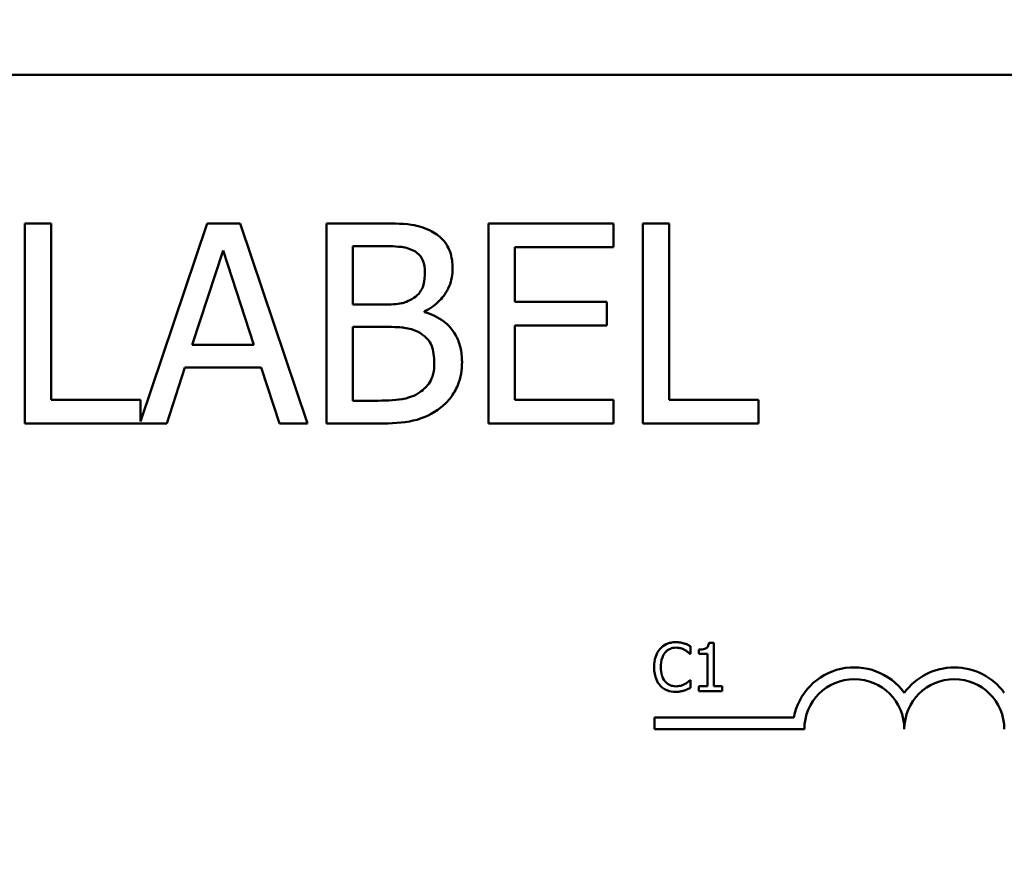
# Model space of a CAD drawing. Units: inches. Extents: x 0.05 to 2.15, y 0.02 to 1.68.
# Drawn here: x 0.5 to 0.54, y 1.33 to 1.38 of the extents above; entities that cross this region are included whole.
import ezdxf

# ---------------------------------------------------------------- set-up
doc = ezdxf.new("R2010")
doc.units = ezdxf.units.IN
doc.header["$LTSCALE"] = 0.1
doc.header["$MEASUREMENT"] = 0
doc.layers.add('Dimension (ANSI)', color=7, linetype='Continuous', lineweight=25)
doc.layers.add('Visible (ANSI)', color=7, linetype='Continuous', lineweight=50)
doc.styles.add('Note Text (ANSI)', font='tahoma.ttf')
doc.dimstyles.new('Default (ANSI)', dxfattribs={"dimscale": 0.1, "dimtxt": 0.1599999964237213, "dimasz": 0.0984251946210861, "dimexe": 0.125, "dimexo": 0.0625, "dimgap": 0.031496062992126, "dimtad": 0, "dimtih": 1, "dimtoh": 1, "dimrnd": 1e-08, "dimzin": 0, "dimdsep": 46, "dimtxsty": 'Note Text (ANSI)', "dimcen": 0.09, "dimdle": 0.3937007874015748, "dimclrd": 256, "dimclre": 256, "dimclrt": 256, "dimadec": 0, "dimazin": 1, "dimtfac": 0.7500000596046448, "dimtofl": 0, "dimtmove": 0, "dimatfit": 3, "dimfxl": 1, "dimtolj": 1, "dimtzin": 4, "dimlwd": -1, "dimlwe": -1, "dimarcsym": 0})

# ---------------------------------------------------------------- blocks, each defined once
blk = doc.blocks.new('*D30')
at = {"layer": 'Defpoints', "color": 0, "transparency": 16777216}
for p in [(0.7488249424327282, 1.620223158781055), (0.2100249424291003, 1.276792084707478), (0.7488249424327282, 1.276792084705149)]:
    blk.add_point(p, dxfattribs=at)
at = {"layer": 'Dimension (ANSI)', "transparency": 16777216}
for p, q in [((0.2100249424291003, 1.283042084707479), (0.2100249424291003, 1.632723158781055)), ((0.7488249424327282, 1.283042084705149), (0.7488249424327282, 1.632723158781055)), ((0.219867461891209, 1.620223158781055), (0.4459247661532649, 1.620223158781055)), ((0.7389824229706196, 1.620223158781055), (0.5129251187085635, 1.620223158781055))]:
    blk.add_line(p, q, dxfattribs=at)
for points in [[(0.219867461891209, 1.621863578691407), (0.219867461891209, 1.618582738870704), (0.2100249424291003, 1.620223158781055)], [(0.7389824229706196, 1.621863578691407), (0.7389824229706196, 1.618582738870704), (0.7488249424327282, 1.620223158781055)]]:
    blk.add_solid(points, dxfattribs=at)
at = {"layer": 'Dimension (ANSI)', "transparency": 16777216, "insert": (0.4490743724524775, 1.628550895277174), "char_height": 0.0159999996423721, "attachment_point": 1, "style": 'Note Text (ANSI)'}
blk.add_mtext('\\A1; \\fTahoma|b0|i0;14.00', dxfattribs=at)

msp = doc.modelspace()

# ---------------------------------------------------------------- linework, layer by layer
at = {"layer": 'Visible (ANSI)'}
for p, q in [((0.3870249424318089, 1.37239208470681), (0.5798249424318086, 1.37239208470681)), ((0.4968059709213072, 1.364964664868465), (0.495476959596048, 1.364964664868465)), ((0.495476959596048, 1.364964664868465), (0.4954769595960481, 1.35496466501865)), ((0.496805970921307, 1.356147809247234), (0.496805970921307, 1.364964664868465)), ((0.5046098605934075, 1.364964664868465), (0.5012711248250739, 1.35506081886336)), ((0.5062468135672022, 1.364964664868465), (0.5046098605934075, 1.364964664868465)), ((0.5096179642459081, 1.35496466501865), (0.5062468135672022, 1.364964664868465)), ((0.5132160192972192, 1.364964664868465), (0.5105661003742941, 1.364964664868465)), ((0.5105661003742941, 1.364964664868465), (0.5105661003742941, 1.35496466501865)), ((0.5249259056691664, 1.364964664868465), (0.5186698279673371, 1.364964664868465)), ((0.5186698279673371, 1.364964664868465), (0.5186698279673371, 1.35496466501865)), ((0.5249259056691664, 1.363781520639881), (0.5249259056691664, 1.364964664868465)), ((0.526384576635914, 1.364964664868465), (0.526384576635914, 1.35496466501865)), ((0.5277135879611731, 1.364964664868465), (0.526384576635914, 1.364964664868465)), ((0.5277135879611731, 1.356147809247235), (0.5277135879611731, 1.364964664868465)), ((0.5038562139272545, 1.358894972901276), (0.5053959221699326, 1.363603238632834)), ((0.5053959221699327, 1.363603238632834), (0.5069437341402039, 1.358894972901276)), ((0.5118951116995532, 1.360904697344351), (0.5118951116995532, 1.363830143005439)), ((0.5118951116995532, 1.363830143005439), (0.5131673969316609, 1.363830143005439)), ((0.519998839292596, 1.361042460713433), (0.519998839292596, 1.363781520639881)), ((0.519998839292596, 1.363781520639881), (0.5249259056691664, 1.363781520639881)), ((0.5134024050318591, 1.360904697344351), (0.5118951116995532, 1.360904697344351)), ((0.5245936528378515, 1.361042460713433), (0.519998839292596, 1.361042460713433)), ((0.5245936528378515, 1.359859316484848), (0.5245936528378515, 1.361042460713433)), ((0.515476959295678, 1.360523822147478), (0.5154769592956782, 1.360572444513036)), ((0.5118951116995532, 1.356099186881676), (0.5118951116995532, 1.359794486664104)), ((0.5118951116995532, 1.359794486664104), (0.5134024050318591, 1.359794486664104)), ((0.519998839292596, 1.359859316484848), (0.5245936528378515, 1.359859316484848)), ((0.519998839292596, 1.356147809247235), (0.519998839292596, 1.359859316484848)), ((0.5069437341402038, 1.358894972901276), (0.5038562139272545, 1.358894972901276)), ((0.5025839286951467, 1.35496466501865), (0.5034915461855676, 1.35776045103825)), ((0.5034915461855676, 1.35776045103825), (0.5073084018818907, 1.35776045103825)), ((0.5073084018818907, 1.35776045103825), (0.5082160193723116, 1.35496466501865)), ((0.5012711248250739, 1.356147809247234), (0.496805970921307, 1.356147809247234)), ((0.5012711248250739, 1.35506081886336), (0.5012711248250739, 1.356147809247234)), ((0.5249259056691662, 1.356147809247235), (0.519998839292596, 1.356147809247235)), ((0.5249259056691662, 1.35496466501865), (0.5249259056691662, 1.356147809247235)), ((0.5321787418649399, 1.356147809247235), (0.5277135879611731, 1.356147809247235)), ((0.5321787418649399, 1.35496466501865), (0.5321787418649399, 1.356147809247235)), ((0.5129729074694279, 1.356099186881676), (0.5118951116995532, 1.356099186881676)), ((0.4954769595960481, 1.35496466501865), (0.5025839286951467, 1.35496466501865)), ((0.5082160193723116, 1.35496466501865), (0.5096179642459081, 1.35496466501865)), ((0.5105661003742941, 1.35496466501865), (0.5134348199422313, 1.35496466501865)), ((0.518669827967337, 1.35496466501865), (0.5249259056691662, 1.35496466501865)), ((0.526384576635914, 1.35496466501865), (0.5321787418649399, 1.35496466501865)), ((0.5299425883187564, 1.343994812635452), (0.5296936418002826, 1.343994812635452)), ((0.5299425883187565, 1.341832089756211), (0.5299425883187564, 1.343994812635452)), ((0.5287542576719791, 1.343442462547589), (0.5287795413027615, 1.343442462547589)), ((0.5287795413027615, 1.343442462547589), (0.5287795413027615, 1.343827551693353)), ((0.5291976936580105, 1.343660290751253), (0.5291976936580105, 1.343440517652913)), ((0.5291976936580105, 1.343440517652913), (0.5296333500653397, 1.343440517652913)), ((0.5296333500653397, 1.343440517652913), (0.5296333500653397, 1.341832089756211)), ((0.5287795413027615, 1.34213160353625), (0.5287562025666546, 1.34213160353625)), ((0.5287795413027615, 1.341750404179837), (0.5287795413027615, 1.34213160353625)), ((0.5296333500653397, 1.341832089756211), (0.5291976936580105, 1.341832089756211)), ((0.5291976936580105, 1.341832089756211), (0.5291976936580105, 1.341587033027088)), ((0.5291976936580105, 1.341587033027088), (0.5303685202527078, 1.341587033027088)), ((0.5303685202527078, 1.341832089756211), (0.5299425883187565, 1.341832089756211)), ((0.5303685202527078, 1.341587033027088), (0.5303685202527078, 1.341832089756211)), ((0.5269706554677561, 1.339682331618247), (0.5269706554677561, 1.340270252189701)), ((0.5269706554677561, 1.340270252189701), (0.5339392196929409, 1.340270252189701)), ((0.5344706554677562, 1.339682331618247), (0.5269706554677561, 1.339682331618247))]:
    msp.add_line(p, q, dxfattribs=at)
for centre, radius, start, end in [((0.5369706554677562, 1.339682331618247), 0.003087920571454, 35.9425146929491, 169.0242400062508), ((0.5419706554677562, 1.339682331618247), 0.003087920571443, 35.94251469294994, 144.0574853070508), ((0.5369706554677562, 1.339682331618247), 0.0024999999999864, 0, 180), ((0.5419706554677562, 1.339682331618247), 0.0025, 0, 180)]:
    msp.add_arc(centre, radius, start, end, dxfattribs=at)
for points, knots in [([(0.5158416270373651, 1.364559478488813), (0.5155221309645981, 1.364735201328835), (0.5151822029729649, 1.36484920761264), (0.514289603898744, 1.364964163554017), (0.5137513579318376, 1.364964664868465), (0.513216019297219, 1.364964664868465)], [-0.1714444940126565, -0.1714444940126565, -0.1714444940126565, -0.1714444940126565, -0.1019820098948262, -0.1019820098948262, 0, 0, 0, 0]), ([(0.5168789041692746, 1.362711828597599), (0.5168789041692746, 1.362992518321949), (0.516842349732931, 1.363273314092369), (0.5166501302495903, 1.363824542477632), (0.5165166288318619, 1.364002609297915), (0.516274328952337, 1.364289417983268), (0.5160682725996923, 1.364441081553269), (0.5158416270373651, 1.364559478488813)], [-0.0926300129030603, -0.0926300129030603, -0.0926300129030603, -0.0926300129030603, -0.0715070093074298, -0.0715070093074298, -0.0487121743439672, -0.0487121743439672, 0, 0, 0, 0]), ([(0.5131673969316609, 1.363830143005439), (0.5135503904705984, 1.363830143005439), (0.513935500822991, 1.363832105751676), (0.5145509661381897, 1.36375398219965), (0.5147746057190437, 1.363685238128864), (0.5149826319125025, 1.363570823722462)], [-0.1181889462375294, -0.1181889462375294, -0.1181889462375294, -0.1181889462375294, -0.0452274256395906, -0.0452274256395906, 0, 0, 0, 0]), ([(0.5149826319125025, 1.363570823722462), (0.5150745518429113, 1.363517900126166), (0.5151572355641757, 1.363452799504939), (0.5153094016356916, 1.363280117981882), (0.5153570542935809, 1.363186736508239), (0.5154645663491983, 1.362925818691477), (0.5154931667508642, 1.362725155202086), (0.5154931667508642, 1.362525442862959)], [-0.0671350379018889, -0.0671350379018889, -0.0671350379018889, -0.0671350379018889, -0.0537287446298687, -0.0537287446298687, -0.0380452006037263, -0.0380452006037263, 0, 0, 0, 0]), ([(0.5154769592956782, 1.360572444513036), (0.5157631034807979, 1.360710217639205), (0.5160221817242739, 1.360889072189031), (0.5163956852769941, 1.361278576802586), (0.5165782491145806, 1.361512369071537), (0.5168259241705138, 1.362107140863072), (0.5168789041692746, 1.362404920679022), (0.5168789041692746, 1.362711828597599)], [-0.2146540295564944, -0.2146540295564944, -0.2146540295564944, -0.2146540295564944, -0.1227313032271029, -0.1227313032271029, -0.0584659584890108, -0.0584659584890108, 0, 0, 0, 0]), ([(0.5154931667508642, 1.362525442862959), (0.5154931667508642, 1.362318480787765), (0.5154749011618569, 1.362100339448602), (0.5153721150822343, 1.361725341164115), (0.5153098327669233, 1.361613841331098), (0.5151690867409845, 1.361414447413277), (0.5150596065002077, 1.3613162745672), (0.5149340095469443, 1.361236950175666)], [-0.0672612959863844, -0.0672612959863844, -0.0672612959863844, -0.0672612959863844, -0.0464904402916677, -0.0464904402916677, -0.0282986796289265, -0.0282986796289265, 0, 0, 0, 0]), ([(0.5149340095469443, 1.361236950175666), (0.5146671596752275, 1.361065892565591), (0.5144621720407873, 1.361000210765559), (0.5141059647503325, 1.360922137934775), (0.5137769700768576, 1.360904697344351), (0.5134024050318591, 1.360904697344351)], [-0.1175553766215946, -0.1175553766215946, -0.1175553766215946, -0.1175553766215946, -0.0713546410722101, -0.0713546410722101, 0, 0, 0, 0]), ([(0.5173489203696711, 1.358035977776414), (0.5173489203696711, 1.358281222668938), (0.5173247341644984, 1.358526651301088), (0.5172140901661509, 1.358984592435445), (0.517133746540699, 1.35919394156516), (0.5168875287569178, 1.359625131252348), (0.5166961394948049, 1.35986218865201), (0.5161481439382662, 1.360283334755225), (0.5158222065255882, 1.360429663812048), (0.5154769592956782, 1.360523822147478)], [-0.2420840946840482, -0.2420840946840482, -0.2420840946840482, -0.2420840946840482, -0.1845800375356646, -0.1845800375356646, -0.1316331148262976, -0.1316331148262976, -0.0681717077797216, -0.0681717077797216, 0, 0, 0, 0]), ([(0.5134024050318591, 1.359794486664104), (0.514049853625398, 1.359794486664104), (0.5143329589597343, 1.359762955740304), (0.5147054033365376, 1.359714376038982), (0.5149361761378608, 1.359646261767842), (0.5151528101919564, 1.359535167381127)], [-0.0715528548634166, -0.0715528548634166, -0.0715528548634166, -0.0715528548634166, -0.0463789361637878, -0.0463789361637878, 0, 0, 0, 0]), ([(0.5151528101919564, 1.359535167381127), (0.5153049360321449, 1.359454033599693), (0.5154528344346292, 1.359354727861389), (0.5157194251522772, 1.359088765649093), (0.5157824478880197, 1.35895852368647), (0.515925432267688, 1.358608722817256), (0.5159631829512606, 1.358296079267646), (0.5159631829512606, 1.357979251683262)], [-0.0970509152393182, -0.0970509152393182, -0.0970509152393182, -0.0970509152393182, -0.0802362340922532, -0.0802362340922532, -0.0603556548251563, -0.0603556548251563, 0, 0, 0, 0]), ([(0.5159631829512606, 1.357979251683262), (0.5159631829512606, 1.357799186140983), (0.515947912586793, 1.357613258192615), (0.5158639441611435, 1.357265247228777), (0.5158038324885281, 1.3571353460971), (0.5156064915843519, 1.356823123798963), (0.5154334547071256, 1.356657963670521), (0.5152419511954799, 1.356520580716515)], [-0.0960973746801369, -0.0960973746801369, -0.0960973746801369, -0.0960973746801369, -0.0703240563333902, -0.0703240563333902, -0.0448980942623002, -0.0448980942623002, 0, 0, 0, 0]), ([(0.5163116432377615, 1.355775037777954), (0.5164914046572447, 1.355917607179613), (0.5166496662750752, 1.356081123128536), (0.5169104250165373, 1.356429552372964), (0.5170410090460594, 1.356642609192377), (0.5172891421277785, 1.357249160612078), (0.5173489203696711, 1.357640759372983), (0.5173489203696711, 1.358035977776414)], [-0.1800227656330773, -0.1800227656330773, -0.1800227656330773, -0.1800227656330773, -0.1248077468207285, -0.1248077468207285, -0.0752891058535567, -0.0752891058535567, 0, 0, 0, 0]), ([(0.5152419511954799, 1.356520580716515), (0.5151109779372087, 1.356433265211), (0.5149716646747847, 1.356361980379977), (0.5146157265721346, 1.356226076740783), (0.514436249046621, 1.356194048010248), (0.5139567127299485, 1.356116703443043), (0.513446237245685, 1.356099186881676), (0.5129729074694279, 1.356099186881676)], [-0.1236076566085695, -0.1236076566085695, -0.1236076566085695, -0.1236076566085695, -0.1097926442155311, -0.1097926442155311, -0.0901693223769931, -0.0901693223769931, 0, 0, 0, 0]), ([(0.5134348199422313, 1.35496466501865), (0.5140166994394048, 1.35496466501865), (0.5146116055054675, 1.355009714897767), (0.5154228594162661, 1.355244417287055), (0.5158456975757794, 1.355415593981568), (0.5163116432377615, 1.355775037777954)], [-0.2818063422336689, -0.2818063422336689, -0.2818063422336689, -0.2818063422336689, -0.1121048722472895, -0.1121048722472895, 0, 0, 0, 0]), ([(0.5280385364313669, 1.344029820739613), (0.5279539592668998, 1.344029820739613), (0.5278695577076232, 1.344022141103383), (0.527709134301302, 1.343988065281137), (0.5276348032407031, 1.34396324180064), (0.5274461051757771, 1.343872890711998), (0.5273448986491213, 1.343795945314506), (0.5272586336664606, 1.343699188644764)], [-0.0560015917496441, -0.0560015917496441, -0.0560015917496441, -0.0560015917496441, -0.039855145468534, -0.039855145468534, -0.0246941942448645, -0.0246941942448645, 0, 0, 0, 0]), ([(0.528460578575967, 1.343967584109994), (0.5283725289081997, 1.343994381834967), (0.5282950564702283, 1.344007372498864), (0.5281904356827815, 1.344024649326149), (0.5281142184099819, 1.344029820739613), (0.5280385364313669, 1.344029820739613)], [-0.0201973989401268, -0.0201973989401268, -0.0201973989401268, -0.0201973989401268, -0.0144174169261565, -0.0144174169261565, 0, 0, 0, 0]), ([(0.5287795413027615, 1.343827551693353), (0.5287059317414475, 1.343867049506741), (0.5286490332706543, 1.343892970604711), (0.5285673764936595, 1.343929371818552), (0.5285144249529762, 1.343950084037466), (0.528460578575967, 1.343967584109994)], [-0.0170319629766848, -0.0170319629766848, -0.0170319629766848, -0.0170319629766848, -0.010785875246212, -0.010785875246212, 0, 0, 0, 0]), ([(0.5296936418002826, 1.343994812635452), (0.5296910469906521, 1.343962377515072), (0.5296861029345222, 1.343929543206272), (0.529670381425631, 1.343870970545405), (0.5296603706204902, 1.343844407708014), (0.5296318501609126, 1.343793264224148), (0.529613087531915, 1.343769730730288), (0.5295761219238777, 1.343739096161151), (0.5295463288487566, 1.343717056107862), (0.5294051918280055, 1.343669265410443), (0.5293002327472173, 1.343660290751253), (0.5291976936580105, 1.343660290751253)], [-0.100543813545194, -0.100543813545194, -0.100543813545194, -0.100543813545194, -0.0762723394808452, -0.0762723394808452, -0.0553229370280571, -0.0553229370280571, -0.0326179861171785, -0.0326179861171785, -0.0195336964938894, -0.0195336964938894, 0, 0, 0, 0]), ([(0.5272586336664606, 1.343699188644764), (0.5271356626085293, 1.343559821445776), (0.5270707889212564, 1.343411659201856), (0.5269787340007183, 1.343143651205353), (0.5269591198864219, 1.342960975621795), (0.5269591198864219, 1.342785088147244)], [-0.0539151519102708, -0.0539151519102708, -0.0539151519102708, -0.0539151519102708, -0.033506563902055, -0.033506563902055, 0, 0, 0, 0]), ([(0.5272916968759453, 1.342785088147244), (0.5272916968759453, 1.342928037251982), (0.5273078192615218, 1.343097886689258), (0.5274013587329631, 1.343353036137763), (0.5274454837358018, 1.343437657939487), (0.5275056352902588, 1.343510533861234)], [-0.0517877902681915, -0.0517877902681915, -0.0517877902681915, -0.0517877902681915, -0.0180011003854734, -0.0180011003854734, 0, 0, 0, 0]), ([(0.5275056352902588, 1.343510533861234), (0.527541938637995, 1.343553001928397), (0.5275823541995182, 1.34359123920947), (0.5276714088615729, 1.343656822267755), (0.5277188337229389, 1.343683529626513), (0.527854492621821, 1.343740256760756), (0.5279438319809393, 1.343757535485032), (0.5280365915366912, 1.343757535485032)], [-0.0385682893952835, -0.0385682893952835, -0.0385682893952835, -0.0385682893952835, -0.028011439260228, -0.028011439260228, -0.0176706953707467, -0.0176706953707467, 0, 0, 0, 0]), ([(0.5280365915366912, 1.343757535485032), (0.5281709824963537, 1.343757535485032), (0.5282511862379315, 1.34373536831934), (0.52835379993263, 1.343704861545241), (0.528420711865253, 1.343677751414436), (0.5284839173120739, 1.343642786699173)], [-0.0203942810788827, -0.0203942810788827, -0.0203942810788827, -0.0203942810788827, -0.0137601933590021, -0.0137601933590021, 0, 0, 0, 0]), ([(0.5284839173120739, 1.343642786699173), (0.5285764135191707, 1.343591819401385), (0.5286045003515994, 1.343569453083761), (0.5286803850737054, 1.343506959783203), (0.5287204814559348, 1.343473168198538), (0.5287542576719791, 1.343442462547589)], [-0.0188313320396117, -0.0188313320396117, -0.0188313320396117, -0.0188313320396117, -0.0086957976568505, -0.0086957976568505, 0, 0, 0, 0]), ([(0.5269591198864219, 1.342785088147244), (0.5269591198864219, 1.342526804647453), (0.5270018305043677, 1.342328069406115), (0.5271149939191512, 1.342053737397159), (0.527177523137011, 1.341949107929372), (0.5272605785611363, 1.341859318281669)], [-0.0565393026812022, -0.0565393026812022, -0.0565393026812022, -0.0565393026812022, -0.0233005597948331, -0.0233005597948331, 0, 0, 0, 0]), ([(0.5275134148689612, 1.342059642433254), (0.527412040132329, 1.342180144478684), (0.5273668679015127, 1.342312573446744), (0.5273062540329753, 1.342494415052356), (0.5272916968759453, 1.342643798774627), (0.5272916968759453, 1.342785088147244)], [-0.036447330895438, -0.036447330895438, -0.036447330895438, -0.036447330895438, -0.0269156254835301, -0.0269156254835301, 0, 0, 0, 0]), ([(0.5280365915366912, 1.341820420388158), (0.5279814738279248, 1.341820420388158), (0.5279269817340859, 1.341826389641014), (0.5278105409648856, 1.341853722111237), (0.5277589681963616, 1.341875106923447), (0.5276402718877201, 1.341935342076228), (0.52757173876139, 1.341991224020981), (0.5275134148689612, 1.342059642433254)], [-0.032389949829221, -0.032389949829221, -0.032389949829221, -0.032389949829221, -0.0253561977076015, -0.0253561977076015, -0.0171267399167319, -0.0171267399167319, 0, 0, 0, 0]), ([(0.5285014213641541, 1.341939058963368), (0.5284107448837344, 1.341888897506114), (0.5283241913407583, 1.341863667742484), (0.528209276388717, 1.341830427880323), (0.528123052359813, 1.341820420388158), (0.5280365915366912, 1.341820420388158)], [-0.0227852060650828, -0.0227852060650828, -0.0227852060650828, -0.0227852060650828, -0.0164707868046735, -0.0164707868046735, 0, 0, 0, 0]), ([(0.5287562025666546, 1.34213160353625), (0.5287185518389838, 1.342093952808579), (0.5286678285110352, 1.342053206700603), (0.5286066676681623, 1.342003912886945), (0.5285541338416888, 1.341969515061499), (0.5285014213641541, 1.341939058963368)], [-0.0149553815353258, -0.0149553815353258, -0.0149553815353258, -0.0149553815353258, -0.0115973345971065, -0.0115973345971065, 0, 0, 0, 0]), ([(0.5272605785611363, 1.341859318281669), (0.527307888380328, 1.341807533209311), (0.5273602015276302, 1.341761399526425), (0.5274919948118335, 1.341670158021977), (0.5275590601917876, 1.341640110318379), (0.5277395919842367, 1.341568075465235), (0.5278844723747831, 1.341544245344226), (0.5280327017473401, 1.341544245344226)], [-0.0438623248829608, -0.0438623248829608, -0.0438623248829608, -0.0438623248829608, -0.0370252657465907, -0.0370252657465907, -0.0282376954721109, -0.0282376954721109, 0, 0, 0, 0]), ([(0.5280327017473401, 1.341544245344226), (0.5281715824693601, 1.341544245344226), (0.5282390962373709, 1.341556468182407), (0.5283313645850708, 1.341574520685218), (0.528397519543442, 1.341593241875038), (0.528460578575967, 1.341614261552546)], [-0.0178987919646392, -0.0178987919646392, -0.0178987919646392, -0.0178987919646392, -0.0126625457839079, -0.0126625457839079, 0, 0, 0, 0]), ([(0.528460578575967, 1.341614261552546), (0.5285602557009589, 1.341645532807446), (0.5286123609993302, 1.341670945809325), (0.5286792453456101, 1.341703459033211), (0.5287296515135733, 1.341727284521433), (0.5287795413027615, 1.341750404179837)], [-0.0141648781989028, -0.0141648781989028, -0.0141648781989028, -0.0141648781989028, -0.010474918701393, -0.010474918701393, 0, 0, 0, 0])]:
    msp.add_open_spline(points, degree=3, knots=knots, dxfattribs=at)

# ---------------------------------------------------------------- dimensions: what is measured, and where the dimension line sits
at = {"layer": 'Dimension (ANSI)'}
dim = msp.add_linear_dim(base=(0.7488249424327282, 1.620223158781055), p1=(0.2100249424291003, 1.276792084707478), p2=(0.7488249424327282, 1.276792084705149), angle=180, text=' \\fTahoma|b0|i0;14.00', dimstyle='Default (ANSI)', override={"dimgap": 0.031496062992126, "dimtih": 0, "dimtoh": 0, "dimdec": 2, "dimlfac": 25, "dimtol": 0, "dimlim": 0, "dimtp": 0, "dimtm": 0, "dimtdec": 2, "dimatfit": 1}, dxfattribs=at)
dim.commit()
dim.dimension.update_dxf_attribs({"geometry": '*D30', "text_midpoint": (0.4794249424309143, 1.620223158781055), "dimtype": 160})

doc.saveas('drawing.dxf')
